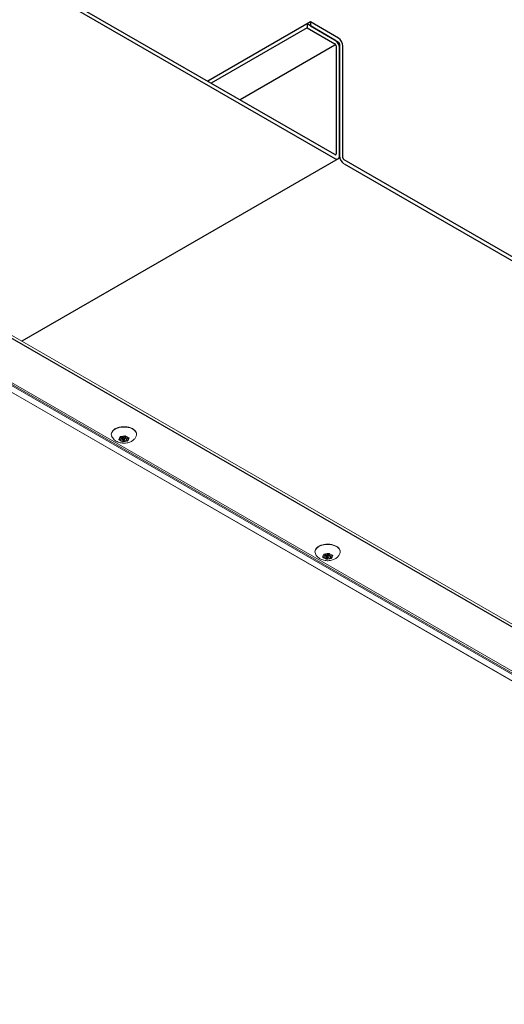
# Model space of a CAD drawing. Extents: x -14 to 222, y 3 to 19.
# Drawn here: x 164 to 165, y 8 to 10 of the extents above; entities that cross this region are included whole.
import ezdxf

# ---------------------------------------------------------------- set-up
doc = ezdxf.new("R2010")
doc.units = 0
doc.header["$LTSCALE"] = 0.5
doc.header["$MEASUREMENT"] = 0
doc.layers.get('0').update_dxf_attribs({"linetype": 'CONTINUOUS'})
doc.layers.add('DETAIL', color=1, linetype='CONTINUOUS')
doc.layers.add('PANEL', color=60, linetype='CONTINUOUS')

# ---------------------------------------------------------------- blocks, each defined once
blk = doc.blocks.new('CLCONC-ACDOOR-ISO')
at = {"layer": 'DETAIL', "linetype": 'Continuous', "lineweight": 0, "extrusion": (-1.11022e-16, 0.816497, -0.57735)}
for p, q in [((-66.8925, 49.9301), (-63.918, 48.2127)), ((-66.8925, 49.9224), (-63.918, 48.205)), ((-66.894, 49.8084), (-64.02, 48.1491)), ((-66.8929, 49.8038), (-64.0483, 48.1614)), ((-64.0137, 48.1498), (-66.8903, 49.8105)), ((-66.8929, 49.7878), (-64.0617, 48.1532)), ((-64.0622, 48.1535), (-66.8924, 49.7874)), ((-66.4342, 49.561), (-66.4279, 49.5627)), ((-66.4336, 49.5592), (-66.4336, 49.5612)), ((-66.4264, 49.5596), (-66.4334, 49.5592)), ((-66.432, 49.5661), (-66.432, 49.5671)), ((-66.4279, 49.5627), (-66.4319, 49.566)), ((-66.4297, 49.5673), (-66.424, 49.5649)), ((-66.4279, 49.5627), (-66.4279, 49.5665)), ((-66.4279, 49.5653), (-66.4264, 49.5654)), ((-66.4271, 49.5556), (-66.4264, 49.5596)), ((-66.4264, 49.5596), (-66.4264, 49.5654)), ((-66.4249, 49.5619), (-66.4249, 49.5653)), ((-66.4241, 49.5608), (-66.4241, 49.5609)), ((-66.4241, 49.555), (-66.4241, 49.5608)), ((-66.424, 49.5649), (-66.4211, 49.5686)), ((-66.4211, 49.5588), (-66.424, 49.5551)), ((-66.4211, 49.5588), (-66.4211, 49.5608)), ((-66.4154, 49.5564), (-66.4211, 49.5588)), ((-66.4202, 49.5619), (-66.4202, 49.5677)), ((-66.4202, 49.5642), (-66.4172, 49.563)), ((-66.4187, 49.5641), (-66.4187, 49.5691)), ((-66.418, 49.5681), (-66.4187, 49.5641)), ((-66.4187, 49.5641), (-66.4117, 49.5645)), ((-66.418, 49.5682), (-66.418, 49.5684)), ((-66.4172, 49.561), (-66.4172, 49.5642)), ((-66.4109, 49.5627), (-66.4172, 49.561)), ((-66.4172, 49.561), (-66.4132, 49.5577)), ((-66.4153, 49.5564), (-66.4153, 49.5595)), ((-66.4107, 49.5628), (-66.4107, 49.5644)), ((-65.9242, 49.2665), (-65.9178, 49.2682)), ((-65.9235, 49.2647), (-65.9235, 49.2667)), ((-65.9164, 49.2651), (-65.9234, 49.2648)), ((-65.922, 49.2716), (-65.922, 49.2726)), ((-65.9178, 49.2682), (-65.9219, 49.2715)), ((-65.9196, 49.2728), (-65.9139, 49.2705)), ((-65.9178, 49.2682), (-65.9178, 49.2721)), ((-65.9178, 49.2709), (-65.9164, 49.2709)), ((-65.9171, 49.2611), (-65.9164, 49.2651)), ((-65.9164, 49.2651), (-65.9164, 49.2709)), ((-65.9148, 49.2674), (-65.9148, 49.2708)), ((-65.9141, 49.2663), (-65.914, 49.2664)), ((-65.9141, 49.2605), (-65.9141, 49.2663)), ((-65.9111, 49.2643), (-65.914, 49.2606)), ((-65.9139, 49.2705), (-65.911, 49.2741)), ((-65.9111, 49.2643), (-65.9111, 49.2663)), ((-65.9054, 49.262), (-65.9111, 49.2643)), ((-65.9102, 49.2674), (-65.9102, 49.2732)), ((-65.9102, 49.2697), (-65.9072, 49.2685)), ((-65.9086, 49.2696), (-65.9086, 49.2746)), ((-65.9079, 49.2737), (-65.9086, 49.2696)), ((-65.9086, 49.2696), (-65.9016, 49.27)), ((-65.9079, 49.2738), (-65.9079, 49.2739)), ((-65.9072, 49.2666), (-65.9072, 49.2697)), ((-65.9008, 49.2682), (-65.9072, 49.2666)), ((-65.9072, 49.2666), (-65.9031, 49.2633)), ((-65.9052, 49.2619), (-65.9052, 49.265)), ((-65.9007, 49.2683), (-65.9007, 49.2699))]:
    blk.add_line(p, q, dxfattribs=at)
at = {"layer": 'DETAIL'}
blk.add_line((-63.8133, 48.1446), (-66.8925, 49.9224), dxfattribs=at)
at = {"layer": 'DETAIL', "linetype": 'Continuous', "lineweight": 0, "extrusion": (1.2088e-16, -3.88578e-16, -1)}
for centre in [(-66.4226, 49.5732), (-65.9125, 49.2787)]:
    blk.add_ellipse(centre, major_axis=(-0.0317, 0), ratio=0.57735, start_param=-0.239779, end_param=0.785398, dxfattribs=at)
at = {"layer": 'DETAIL', "linetype": 'Continuous', "lineweight": 0, "extrusion": (2.09889e-17, -1.11022e-16, -1)}
for centre in [(-66.4226, 49.5732), (-65.9125, 49.2787)]:
    blk.add_ellipse(centre, major_axis=(0.0317, 0), ratio=0.57735, start_param=-2.356194, end_param=0.239779, dxfattribs=at)
at = {"layer": 'DETAIL', "linetype": 'Continuous', "lineweight": 0, "extrusion": (7.54993e-17, -1.66533e-16, -1)}
for centre in [(-66.4226, 49.5619), (-65.9125, 49.2674)]:
    blk.add_ellipse(centre, major_axis=(-0.0118, 0), ratio=0.57735, start_param=-0.126105, end_param=0.649703, dxfattribs=at)
at = {"layer": 'DETAIL', "linetype": 'Continuous', "lineweight": 0, "extrusion": (-1.51724e-16, -1.66533e-16, -1)}
for centre in [(-66.4226, 49.5619), (-65.9125, 49.2674)]:
    blk.add_ellipse(centre, major_axis=(-0.0118, 0), ratio=0.57735, start_param=-1.173302, end_param=-0.397494, dxfattribs=at)
at = {"layer": 'DETAIL', "linetype": 'Continuous', "lineweight": 0, "extrusion": (1.18911e-17, -2.77556e-16, -1)}
for centre in [(-66.4226, 49.5619), (-65.9125, 49.2674)]:
    blk.add_ellipse(centre, major_axis=(0.0118, 0), ratio=0.57735, start_param=-2.2205, end_param=-1.444692, dxfattribs=at)
at = {"layer": 'DETAIL', "linetype": 'Continuous', "lineweight": 0}
for centre, major_axis, start_param, end_param in [((-66.4256, 49.5612), (0.00159, 0), -2.171218, -0.428394), ((-66.4226, 49.5619), (-0.00231, 0), -3.926991, 2.356194), ((-65.9155, 49.2667), (0.00159, 0), -2.171218, -0.428394), ((-65.9125, 49.2674), (-0.00231, 0), -3.926991, 2.356194)]:
    blk.add_ellipse(centre, major_axis=major_axis, ratio=0.57735, start_param=start_param, end_param=end_param, dxfattribs=at)
at = {"layer": 'DETAIL', "linetype": 'Continuous', "lineweight": 0, "extrusion": (-1.04309e-16, -2.22045e-16, -1)}
for centre in [(-66.4226, 49.5619), (-65.9125, 49.2674)]:
    blk.add_ellipse(centre, major_axis=(-0.0118, 0), ratio=0.57735, start_param=-2.2205, end_param=-1.444692, dxfattribs=at)
at = {"layer": 'DETAIL', "linetype": 'Continuous', "lineweight": 0, "extrusion": (2.77334e-32, -1.66533e-16, -1)}
for centre in [(-66.4226, 49.5677), (-65.9125, 49.2732)]:
    blk.add_ellipse(centre, major_axis=(0.00231, 0), ratio=0.57735, start_param=-0.848876, end_param=0, dxfattribs=at)
at = {"layer": 'DETAIL', "linetype": 'Continuous', "lineweight": 0, "extrusion": (4.29279e-17, -1.11022e-16, -1)}
for centre in [(-66.4226, 49.5619), (-65.9125, 49.2674)]:
    blk.add_ellipse(centre, major_axis=(0.0118, 0), ratio=0.57735, start_param=-1.173302, end_param=-0.397494, dxfattribs=at)
at = {"layer": 'DETAIL', "linetype": 'Continuous', "lineweight": 0, "extrusion": (-5.17831e-18, -3.33067e-16, -1)}
for centre in [(-66.4226, 49.5619), (-65.9125, 49.2674)]:
    blk.add_ellipse(centre, major_axis=(0.0118, 0), ratio=0.57735, start_param=-0.126105, end_param=0.649703, dxfattribs=at)
at = {"layer": 'DETAIL', "linetype": 'Continuous', "lineweight": 0}
for points, knots in [([(-66.4543, 49.5732), (-66.4543, 49.5752), (-66.4538, 49.5771), (-66.4519, 49.5809), (-66.4504, 49.5827), (-66.4466, 49.586), (-66.4442, 49.5874), (-66.4387, 49.5899), (-66.4356, 49.5908), (-66.4292, 49.5921), (-66.4258, 49.5924), (-66.419, 49.5923), (-66.4156, 49.592), (-66.4092, 49.5907), (-66.4062, 49.5898), (-66.4007, 49.5873), (-66.3983, 49.5858), (-66.3944, 49.5823), (-66.3929, 49.5804), (-66.3912, 49.5766), (-66.3908, 49.5749), (-66.3908, 49.5732)], [2.356194, 2.356194, 2.356194, 2.356194, 2.641748, 2.641748, 2.946217, 2.946217, 3.273216, 3.273216, 3.603767, 3.603767, 3.932609, 3.932609, 4.260664, 4.260664, 4.589555, 4.589555, 4.920134, 4.920134, 5.246667, 5.246667, 5.497787, 5.497787, 5.497787, 5.497787]), ([(-66.3917, 49.5688), (-66.3928, 49.5663), (-66.3942, 49.5641), (-66.3977, 49.56), (-66.3998, 49.5582), (-66.4047, 49.5549), (-66.4076, 49.5537), (-66.4139, 49.5517), (-66.4175, 49.5511), (-66.4246, 49.5508), (-66.4282, 49.5512), (-66.4354, 49.5528), (-66.439, 49.5542), (-66.4455, 49.5582), (-66.4484, 49.5607), (-66.4518, 49.5656), (-66.4527, 49.5672), (-66.4534, 49.5688)], [5.737566, 5.737566, 5.737566, 5.737566, 5.949207, 5.949207, 6.213001, 6.213001, 6.566994, 6.566994, 7.003159, 7.003159, 7.451716, 7.451716, 7.896461, 7.896461, 8.259766, 8.259766, 8.399601, 8.399601, 8.399601, 8.399601]), ([(-66.4336, 49.5592), (-66.4337, 49.5592), (-66.4339, 49.5592), (-66.4342, 49.5592), (-66.4344, 49.5593), (-66.4347, 49.5594), (-66.4349, 49.5595), (-66.4351, 49.5597), (-66.4352, 49.5598), (-66.4353, 49.56), (-66.4353, 49.5601), (-66.4353, 49.5604), (-66.4352, 49.5605), (-66.4351, 49.5606), (-66.435, 49.5607), (-66.4348, 49.5608), (-66.4347, 49.5608), (-66.4346, 49.5609), (-66.4345, 49.5609), (-66.4344, 49.5609), (-66.4344, 49.561)], [-0.02667153, -0.02667153, -0.02667153, -0.02667153, -0.02392628, -0.02392628, -0.01990396, -0.01990396, -0.01567738, -0.01567738, -0.0114292, -0.0114292, -0.00738519, -0.00738519, -0.00355289, -0.00355289, 0, 0, 0, 0.00249762, 0.00249762, 0.00349684, 0.00349684, 0.00349684, 0.00349684]), ([(-66.432, 49.5661), (-66.4321, 49.5661), (-66.4322, 49.5662), (-66.4322, 49.5663), (-66.4323, 49.5663), (-66.4323, 49.5665), (-66.4323, 49.5666), (-66.4323, 49.5668), (-66.4323, 49.5669), (-66.4321, 49.5671), (-66.4319, 49.5672), (-66.4316, 49.5674), (-66.4315, 49.5674), (-66.4311, 49.5675), (-66.4309, 49.5675), (-66.4306, 49.5675), (-66.4304, 49.5675), (-66.4301, 49.5674), (-66.4299, 49.5674), (-66.4298, 49.5673)], [-0.03015703, -0.03015703, -0.03015703, -0.03015703, -0.02763399, -0.02763399, -0.02579333, -0.02579333, -0.02282775, -0.02282775, -0.01859326, -0.01859326, -0.01437447, -0.01437447, -0.01035745, -0.01035745, -0.00655866, -0.00655866, -0.00305479, -0.00305479, 0, 0, 0, 0]), ([(-66.4241, 49.555), (-66.4242, 49.5549), (-66.4242, 49.5549), (-66.4244, 49.5547), (-66.4246, 49.5546), (-66.425, 49.5545), (-66.4252, 49.5545), (-66.4256, 49.5545), (-66.4258, 49.5545), (-66.4262, 49.5546), (-66.4264, 49.5546), (-66.4267, 49.5547), (-66.4268, 49.5548), (-66.427, 49.555), (-66.4271, 49.5551), (-66.4271, 49.5552), (-66.4271, 49.5553), (-66.4271, 49.5553), (-66.4271, 49.5554), (-66.4271, 49.5555), (-66.4271, 49.5555)], [-0.02667175, -0.02667175, -0.02667175, -0.02667175, -0.02392646, -0.02392646, -0.01990408, -0.01990408, -0.01567746, -0.01567746, -0.01142924, -0.01142924, -0.00738521, -0.00738521, -0.0035529, -0.0035529, 0, 0, 0, 0.00293301, 0.00293301, 0.00349797, 0.00349797, 0.00349797, 0.00349797]), ([(-66.421, 49.5687), (-66.4209, 49.5688), (-66.4209, 49.5688), (-66.4207, 49.569), (-66.4205, 49.5691), (-66.4202, 49.5692), (-66.42, 49.5692), (-66.4195, 49.5692), (-66.4193, 49.5692), (-66.4189, 49.5692), (-66.4188, 49.5691), (-66.4184, 49.569), (-66.4183, 49.5689), (-66.4181, 49.5687), (-66.4181, 49.5686), (-66.418, 49.5685), (-66.418, 49.5684), (-66.418, 49.5683), (-66.418, 49.5682), (-66.418, 49.5682), (-66.418, 49.5682)], [-0.02667173, -0.02667173, -0.02667173, -0.02667173, -0.02392645, -0.02392645, -0.01990407, -0.01990407, -0.01567745, -0.01567745, -0.01142924, -0.01142924, -0.00738521, -0.00738521, -0.0035529, -0.0035529, 0, 0, 0, 0.00320886, 0.00320886, 0.00349918, 0.00349918, 0.00349918, 0.00349918]), ([(-66.4131, 49.5577), (-66.413, 49.5576), (-66.4129, 49.5575), (-66.4129, 49.5574), (-66.4128, 49.5574), (-66.4128, 49.5572), (-66.4128, 49.5571), (-66.4128, 49.5569), (-66.4128, 49.5568), (-66.413, 49.5566), (-66.4132, 49.5565), (-66.4135, 49.5564), (-66.4136, 49.5563), (-66.414, 49.5562), (-66.4142, 49.5562), (-66.4145, 49.5562), (-66.4147, 49.5562), (-66.415, 49.5563), (-66.4152, 49.5563), (-66.4153, 49.5564)], [-0.03015703, -0.03015703, -0.03015703, -0.03015703, -0.02763399, -0.02763399, -0.02579333, -0.02579333, -0.02282775, -0.02282775, -0.01859326, -0.01859326, -0.01437447, -0.01437447, -0.01035745, -0.01035745, -0.00655866, -0.00655866, -0.00305479, -0.00305479, 0, 0, 0, 0]), ([(-66.4115, 49.5645), (-66.4114, 49.5645), (-66.4112, 49.5645), (-66.4109, 49.5645), (-66.4107, 49.5644), (-66.4104, 49.5643), (-66.4102, 49.5642), (-66.41, 49.564), (-66.4099, 49.5639), (-66.4098, 49.5637), (-66.4098, 49.5636), (-66.4098, 49.5634), (-66.4099, 49.5633), (-66.41, 49.5631), (-66.4102, 49.563), (-66.4103, 49.5629), (-66.4103, 49.5629), (-66.4104, 49.5629), (-66.4105, 49.5628), (-66.4106, 49.5628), (-66.4107, 49.5628)], [-0.02667174, -0.02667174, -0.02667174, -0.02667174, -0.02392645, -0.02392645, -0.01990408, -0.01990408, -0.01567746, -0.01567746, -0.01142924, -0.01142924, -0.00738521, -0.00738521, -0.0035529, -0.0035529, 0, 0, 0, 0.00126507, 0.00126507, 0.00349791, 0.00349791, 0.00349791, 0.00349791]), ([(-65.9442, 49.2787), (-65.9442, 49.2807), (-65.9438, 49.2826), (-65.9418, 49.2864), (-65.9404, 49.2882), (-65.9365, 49.2915), (-65.9341, 49.293), (-65.9287, 49.2954), (-65.9256, 49.2963), (-65.9191, 49.2976), (-65.9157, 49.2979), (-65.909, 49.2979), (-65.9056, 49.2975), (-65.8992, 49.2963), (-65.8961, 49.2953), (-65.8907, 49.2928), (-65.8882, 49.2913), (-65.8843, 49.2879), (-65.8828, 49.2859), (-65.8812, 49.2822), (-65.8808, 49.2804), (-65.8808, 49.2787)], [2.356194, 2.356194, 2.356194, 2.356194, 2.641748, 2.641748, 2.946217, 2.946217, 3.273216, 3.273216, 3.603767, 3.603767, 3.932609, 3.932609, 4.260664, 4.260664, 4.589555, 4.589555, 4.920134, 4.920134, 5.246667, 5.246667, 5.497787, 5.497787, 5.497787, 5.497787]), ([(-65.8817, 49.2744), (-65.8828, 49.2718), (-65.8842, 49.2696), (-65.8876, 49.2655), (-65.8897, 49.2637), (-65.8947, 49.2605), (-65.8975, 49.2592), (-65.9039, 49.2572), (-65.9074, 49.2566), (-65.9145, 49.2564), (-65.9182, 49.2567), (-65.9253, 49.2584), (-65.9289, 49.2597), (-65.9354, 49.2637), (-65.9383, 49.2662), (-65.9418, 49.2711), (-65.9426, 49.2727), (-65.9433, 49.2744)], [5.737566, 5.737566, 5.737566, 5.737566, 5.949207, 5.949207, 6.213001, 6.213001, 6.566994, 6.566994, 7.003159, 7.003159, 7.451716, 7.451716, 7.896461, 7.896461, 8.259766, 8.259766, 8.399601, 8.399601, 8.399601, 8.399601]), ([(-65.9235, 49.2647), (-65.9237, 49.2647), (-65.9238, 49.2647), (-65.9241, 49.2648), (-65.9243, 49.2648), (-65.9247, 49.2649), (-65.9248, 49.265), (-65.9251, 49.2652), (-65.9252, 49.2653), (-65.9253, 49.2655), (-65.9253, 49.2657), (-65.9252, 49.2659), (-65.9252, 49.266), (-65.925, 49.2662), (-65.9249, 49.2662), (-65.9248, 49.2663), (-65.9247, 49.2664), (-65.9246, 49.2664), (-65.9244, 49.2665), (-65.9244, 49.2665), (-65.9244, 49.2665)], [-0.02667153, -0.02667153, -0.02667153, -0.02667153, -0.02392628, -0.02392628, -0.01990396, -0.01990396, -0.01567738, -0.01567738, -0.0114292, -0.0114292, -0.00738519, -0.00738519, -0.00355289, -0.00355289, 0, 0, 0, 0.00249762, 0.00249762, 0.00349684, 0.00349684, 0.00349684, 0.00349684]), ([(-65.922, 49.2716), (-65.9221, 49.2716), (-65.9221, 49.2717), (-65.9222, 49.2718), (-65.9222, 49.2719), (-65.9223, 49.272), (-65.9223, 49.2721), (-65.9223, 49.2723), (-65.9222, 49.2724), (-65.922, 49.2726), (-65.9219, 49.2727), (-65.9216, 49.2729), (-65.9214, 49.2729), (-65.9211, 49.273), (-65.9209, 49.273), (-65.9205, 49.273), (-65.9203, 49.273), (-65.92, 49.2729), (-65.9199, 49.2729), (-65.9198, 49.2729)], [-0.03015703, -0.03015703, -0.03015703, -0.03015703, -0.02763399, -0.02763399, -0.02579333, -0.02579333, -0.02282775, -0.02282775, -0.01859326, -0.01859326, -0.01437447, -0.01437447, -0.01035745, -0.01035745, -0.00655866, -0.00655866, -0.00305479, -0.00305479, 0, 0, 0, 0]), ([(-65.9141, 49.2605), (-65.9141, 49.2605), (-65.9142, 49.2604), (-65.9144, 49.2602), (-65.9146, 49.2602), (-65.9149, 49.2601), (-65.9151, 49.26), (-65.9155, 49.26), (-65.9157, 49.26), (-65.9161, 49.2601), (-65.9163, 49.2601), (-65.9166, 49.2603), (-65.9167, 49.2603), (-65.9169, 49.2605), (-65.917, 49.2606), (-65.917, 49.2607), (-65.9171, 49.2608), (-65.9171, 49.2609), (-65.9171, 49.261), (-65.9171, 49.261), (-65.9171, 49.261)], [-0.02667175, -0.02667175, -0.02667175, -0.02667175, -0.02392646, -0.02392646, -0.01990408, -0.01990408, -0.01567746, -0.01567746, -0.01142924, -0.01142924, -0.00738521, -0.00738521, -0.0035529, -0.0035529, 0, 0, 0, 0.00293301, 0.00293301, 0.00349797, 0.00349797, 0.00349797, 0.00349797]), ([(-65.911, 49.2742), (-65.9109, 49.2743), (-65.9108, 49.2744), (-65.9106, 49.2745), (-65.9105, 49.2746), (-65.9101, 49.2747), (-65.9099, 49.2747), (-65.9095, 49.2748), (-65.9093, 49.2748), (-65.9089, 49.2747), (-65.9087, 49.2746), (-65.9084, 49.2745), (-65.9083, 49.2744), (-65.9081, 49.2742), (-65.908, 49.2741), (-65.908, 49.274), (-65.9079, 49.274), (-65.9079, 49.2739), (-65.9079, 49.2738), (-65.9079, 49.2738), (-65.9079, 49.2738)], [-0.02667173, -0.02667173, -0.02667173, -0.02667173, -0.02392645, -0.02392645, -0.01990407, -0.01990407, -0.01567745, -0.01567745, -0.01142924, -0.01142924, -0.00738521, -0.00738521, -0.0035529, -0.0035529, 0, 0, 0, 0.00320886, 0.00320886, 0.00349918, 0.00349918, 0.00349918, 0.00349918]), ([(-65.903, 49.2632), (-65.903, 49.2631), (-65.9029, 49.2631), (-65.9028, 49.2629), (-65.9028, 49.2629), (-65.9027, 49.2628), (-65.9027, 49.2627), (-65.9027, 49.2625), (-65.9028, 49.2624), (-65.903, 49.2621), (-65.9031, 49.262), (-65.9034, 49.2619), (-65.9036, 49.2618), (-65.904, 49.2618), (-65.9041, 49.2617), (-65.9045, 49.2617), (-65.9047, 49.2617), (-65.905, 49.2618), (-65.9051, 49.2619), (-65.9052, 49.2619)], [-0.03015703, -0.03015703, -0.03015703, -0.03015703, -0.02763399, -0.02763399, -0.02579333, -0.02579333, -0.02282775, -0.02282775, -0.01859326, -0.01859326, -0.01437447, -0.01437447, -0.01035745, -0.01035745, -0.00655866, -0.00655866, -0.00305479, -0.00305479, 0, 0, 0, 0]), ([(-65.9015, 49.27), (-65.9013, 49.27), (-65.9012, 49.27), (-65.9009, 49.27), (-65.9007, 49.27), (-65.9003, 49.2698), (-65.9002, 49.2698), (-65.8999, 49.2696), (-65.8998, 49.2695), (-65.8997, 49.2692), (-65.8997, 49.2691), (-65.8998, 49.2689), (-65.8998, 49.2688), (-65.9, 49.2686), (-65.9001, 49.2685), (-65.9002, 49.2684), (-65.9003, 49.2684), (-65.9003, 49.2684), (-65.9005, 49.2683), (-65.9006, 49.2683), (-65.9007, 49.2683)], [-0.02667174, -0.02667174, -0.02667174, -0.02667174, -0.02392645, -0.02392645, -0.01990408, -0.01990408, -0.01567746, -0.01567746, -0.01142924, -0.01142924, -0.00738521, -0.00738521, -0.0035529, -0.0035529, 0, 0, 0, 0.00126507, 0.00126507, 0.00349791, 0.00349791, 0.00349791, 0.00349791])]:
    blk.add_open_spline(points, degree=3, knots=knots, dxfattribs=at)
for points in [[(-66.4344, 49.561), (-66.4343, 49.561), (-66.4343, 49.561), (-66.4342, 49.561)], [(-66.4334, 49.5592), (-66.4335, 49.5592), (-66.4335, 49.5592), (-66.4336, 49.5592)], [(-66.4319, 49.566), (-66.432, 49.566), (-66.432, 49.566), (-66.432, 49.5661)], [(-66.4298, 49.5673), (-66.4298, 49.5673), (-66.4297, 49.5673), (-66.4297, 49.5673)], [(-66.4271, 49.5555), (-66.4271, 49.5555), (-66.4271, 49.5556), (-66.4271, 49.5556)], [(-66.424, 49.5551), (-66.4241, 49.5551), (-66.4241, 49.555), (-66.4241, 49.555)], [(-66.4211, 49.5686), (-66.421, 49.5686), (-66.421, 49.5687), (-66.421, 49.5687)], [(-66.418, 49.5682), (-66.418, 49.5682), (-66.418, 49.5682), (-66.418, 49.5681)], [(-66.4153, 49.5564), (-66.4153, 49.5564), (-66.4154, 49.5564), (-66.4154, 49.5564)], [(-66.4132, 49.5577), (-66.4131, 49.5577), (-66.4131, 49.5577), (-66.4131, 49.5577)], [(-66.4117, 49.5645), (-66.4116, 49.5645), (-66.4116, 49.5645), (-66.4115, 49.5645)], [(-66.4107, 49.5628), (-66.4108, 49.5627), (-66.4108, 49.5627), (-66.4109, 49.5627)], [(-65.9244, 49.2665), (-65.9243, 49.2665), (-65.9242, 49.2665), (-65.9242, 49.2665)], [(-65.9234, 49.2648), (-65.9234, 49.2647), (-65.9235, 49.2647), (-65.9235, 49.2647)], [(-65.9219, 49.2715), (-65.9219, 49.2715), (-65.922, 49.2716), (-65.922, 49.2716)], [(-65.9198, 49.2729), (-65.9197, 49.2728), (-65.9197, 49.2728), (-65.9196, 49.2728)], [(-65.9171, 49.261), (-65.9171, 49.261), (-65.9171, 49.2611), (-65.9171, 49.2611)], [(-65.914, 49.2606), (-65.914, 49.2606), (-65.914, 49.2606), (-65.9141, 49.2605)], [(-65.911, 49.2741), (-65.911, 49.2742), (-65.911, 49.2742), (-65.911, 49.2742)], [(-65.9079, 49.2738), (-65.9079, 49.2737), (-65.9079, 49.2737), (-65.9079, 49.2737)], [(-65.9052, 49.2619), (-65.9053, 49.2619), (-65.9053, 49.2619), (-65.9054, 49.262)], [(-65.9031, 49.2633), (-65.9031, 49.2632), (-65.9031, 49.2632), (-65.903, 49.2632)], [(-65.9016, 49.27), (-65.9016, 49.27), (-65.9015, 49.27), (-65.9015, 49.27)], [(-65.9007, 49.2683), (-65.9007, 49.2683), (-65.9008, 49.2683), (-65.9008, 49.2682)]]:
    blk.add_open_spline(points, degree=3, dxfattribs=at)
at = {"layer": 'PANEL'}
for p, q in [((-65.8942, 50.2743), (-67.1706, 51.0112)), ((-67.1706, 51.0014), (-65.8942, 50.2644)), ((-65.9556, 50.6066), (-66.2127, 50.4581)), ((-65.9641, 50.5918), (-66.2042, 50.4532)), ((-65.9641, 50.6017), (-65.9641, 50.5918)), ((-65.8942, 50.5613), (-65.9641, 50.6017)), ((-65.9641, 50.5918), (-65.8942, 50.5515)), ((-65.9556, 50.6066), (-65.9556, 50.5967)), ((-65.8857, 50.5662), (-65.9556, 50.6066)), ((-65.9556, 50.5967), (-65.8857, 50.5564)), ((-65.8942, 50.5482), (-66.1315, 50.4112)), ((-65.8914, 50.5466), (-65.8914, 50.2759)), ((-65.8829, 50.5515), (-65.8829, 50.271)), ((-65.8829, 50.271), (-65.8829, 50.5417)), ((-65.8744, 50.2661), (-65.8744, 50.5466)), ((-65.8862, 50.2637), (-66.6782, 49.8064)), ((-64.5952, 49.5243), (-65.8715, 50.2612)), ((-65.8715, 50.2514), (-64.5952, 49.5144))]:
    blk.add_line(p, q, dxfattribs=at)
for centre, major_axis, start_param, end_param in [((-65.8857, 50.5531), (0.008, -0.0139), 0.78525, 2.356046), ((-65.8942, 50.5482), (0.008, -0.0139), 7.068435, 8.639232), ((-65.8942, 50.5482), (0.002, -0.00347), 7.068435, 8.639232), ((-65.8857, 50.5531), (0.002, -0.00347), 0.78525, 2.356046), ((-65.8942, 50.2775), (0.002, -0.00347), 5.497639, 7.068435), ((-65.8942, 50.2775), (0.008, -0.0139), 5.497639, 7.068435), ((-65.8715, 50.2644), (0.008, -0.0139), 3.926843, 5.497639), ((-65.8715, 50.2644), (0.002, -0.00347), 3.926843, 5.497639)]:
    blk.add_ellipse(centre, major_axis=major_axis, ratio=0.57735, start_param=start_param, end_param=end_param, dxfattribs=at)

msp = doc.modelspace()

# ---------------------------------------------------------------- block references
msp.add_blockref('CLCONC-ACDOOR-ISO', (230.3478, -40.5406))

doc.saveas('drawing.dxf')
